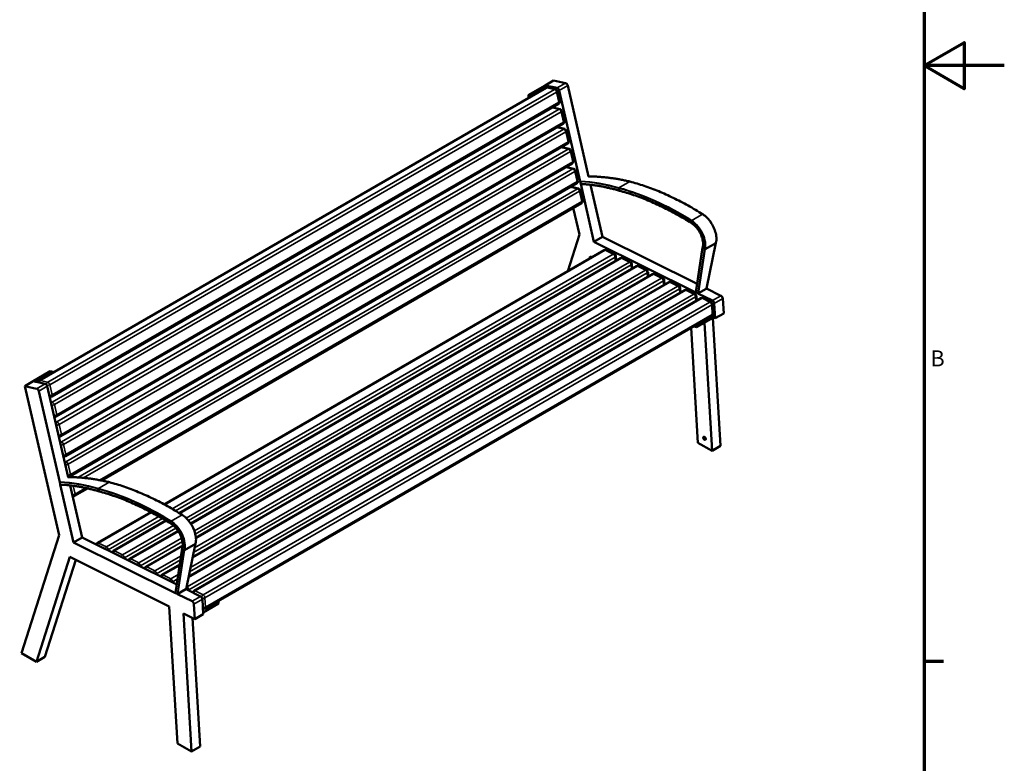
# Model space of a CAD drawing. Units: millimetres. Extents: x 0 to 420, y 0 to 297.
# Drawn here: x 297 to 420, y 62 to 154 of the extents above; entities that cross this region are included whole.
import ezdxf

# ---------------------------------------------------------------- set-up
doc = ezdxf.new("R2010")
doc.units = ezdxf.units.MM
for name, color, linetype, lineweight in [('Rahmen (ISO)', 7, 'Continuous', 70), ('Sichtbar (ISO)', 7, 'Continuous', 50), ('Sichtbar schmal (ISO)', 7, 'Continuous', 35)]:
    doc.layers.add(name, color=color, linetype=linetype, lineweight=lineweight)
doc.styles.add('Notiztext (DIN)', font='isocpeur.ttf')

# ---------------------------------------------------------------- blocks, each defined once
blk = doc.blocks.new('Ränder Vorgaberahmen')
at = {"layer": 'Rahmen (ISO)'}
blk.add_line((410, 74.25), (412.4, 74.25), dxfattribs=at)
at = {"layer": 'Rahmen (ISO)', "flags": 128}
for points in [[(10, 10), (10, 287), (410, 287), (410, 10), (10, 10)], [(420, 148.5), (410, 148.5), (415, 151.39), (415, 145.61), (410, 148.5)]]:
    blk.add_lwpolyline(points, dxfattribs=at)
at = {"layer": 'Rahmen (ISO)', "insert": (410.77, 110.37), "char_height": 2, "attachment_point": 7, "style": 'Notiztext (DIN)'}
blk.add_mtext('B', dxfattribs=at)
blk = doc.blocks.new('Ränder Vorgaberahmen (2)')
at = {"layer": 'Rahmen (ISO)'}
blk.add_line((410, 74.25), (412.4, 74.25), dxfattribs=at)
at = {"layer": 'Rahmen (ISO)', "flags": 128}
for points in [[(10, 10), (10, 287), (410, 287), (410, 10), (10, 10)], [(420, 148.5), (410, 148.5), (415, 151.39), (415, 145.61), (410, 148.5)]]:
    blk.add_lwpolyline(points, dxfattribs=at)
at = {"layer": 'Rahmen (ISO)', "insert": (410.77, 110.37), "char_height": 2, "attachment_point": 7, "style": 'Notiztext (DIN)'}
blk.add_mtext('B', dxfattribs=at)

msp = doc.modelspace()

# ---------------------------------------------------------------- linework, layer by layer
at = {"layer": 'Sichtbar (ISO)'}
for p, q in [((362.73, 146.03), (363.79, 146.64)), ((363.79, 146.64), (365.28, 146.31)), ((299.65, 109.22), (362.86, 145.72)), ((362.73, 146.03), (360.61, 144.81)), ((360.95, 144.73), (363.07, 145.96)), ((362.73, 146.03), (364.22, 145.7)), ((363.07, 145.96), (362.73, 146.03)), ((363.12, 145.74), (363.07, 145.96)), ((364.03, 145.54), (363.08, 145.75)), ((364.54, 144.05), (364.25, 145.31)), ((364.48, 145.38), (367.09, 134.05)), ((365.54, 146), (368.15, 134.68)), ((301.18, 107.23), (364.4, 143.73)), ((360.61, 144.81), (360.95, 144.73)), ((360.69, 144.46), (360.61, 144.81)), ((360.97, 144.62), (360.95, 144.73)), ((364.6, 143.06), (363.65, 143.27)), ((363.69, 143.27), (363.68, 143.31)), ((365.11, 141.58), (364.82, 142.84)), ((301.75, 104.75), (364.97, 141.25)), ((365.17, 140.59), (364.22, 140.8)), ((364.26, 140.79), (364.25, 140.83)), ((365.68, 139.1), (365.39, 140.36)), ((302.32, 102.28), (365.54, 138.77)), ((365.74, 138.11), (364.79, 138.32)), ((364.83, 138.31), (364.82, 138.36)), ((366.25, 136.62), (365.96, 137.89)), ((302.9, 99.8), (366.11, 136.3)), ((366.31, 135.63), (365.36, 135.85)), ((365.4, 135.84), (365.39, 135.88)), ((366.82, 134.15), (366.53, 135.41)), ((367.16, 133.77), (367.09, 134.04)), ((373.29, 134.04), (373.29, 134.04)), ((303.47, 97.32), (366.68, 133.82)), ((366.88, 133.16), (365.93, 133.37)), ((365.97, 133.36), (365.96, 133.4)), ((367.39, 131.67), (367.1, 132.93)), ((367.16, 133.77), (368.82, 126.52)), ((368.39, 133.64), (369.88, 127.13)), ((371.9, 133.19), (371.98, 132.92)), ((307.38, 96.78), (367.25, 131.35)), ((367.01, 127.42), (366.24, 130.76)), ((365.57, 122.87), (367.01, 127.42)), ((368.82, 126.52), (369.88, 127.13)), ((368.82, 126.52), (381.54, 120.22)), ((369.88, 127.13), (381.69, 121.28)), ((370.1, 125.49), (315.21, 93.8)), ((371.37, 125.01), (370.38, 125.5)), ((381.53, 120.24), (382.37, 125.8)), ((382.39, 125.76), (382.6, 125.6)), ((382.67, 125.59), (384.01, 126.37)), ((382.84, 120.7), (384.02, 126.39)), ((372.11, 124.49), (317.08, 92.72)), ((368.34, 124.71), (368.25, 124.42)), ((368.57, 124.6), (368.34, 124.71)), ((371.54, 124.76), (371.57, 124.18)), ((373.38, 124.01), (372.39, 124.5)), ((374.12, 123.5), (318.53, 91.4)), ((373.55, 123.76), (373.58, 123.18)), ((375.39, 123.02), (374.4, 123.51)), ((376.13, 122.5), (319.17, 89.61)), ((375.56, 122.76), (375.59, 122.19)), ((377.4, 122.02), (376.41, 122.51)), ((377.57, 121.77), (377.6, 121.19)), ((380.15, 120.51), (318.25, 84.77)), ((378.14, 121.5), (318.76, 87.22)), ((379.41, 121.02), (378.42, 121.51)), ((379.58, 120.77), (379.61, 120.2)), ((381.42, 120.03), (380.43, 120.52)), ((381.84, 120.11), (382.83, 120.68)), ((382.85, 120.71), (384.66, 119.81)), ((382.16, 119.51), (318.94, 83.01)), ((381.76, 120.11), (381.55, 120.22)), ((381.59, 119.78), (381.62, 119.2)), ((381.78, 120.1), (383.6, 119.2)), ((383.43, 119.03), (382.44, 119.52)), ((384.89, 119.45), (385, 117.6)), ((383.6, 118.78), (383.67, 117.6)), ((383.83, 118.84), (383.94, 116.99)), ((383.52, 117.32), (320.3, 80.82)), ((381.6, 115.87), (383.73, 117.09)), ((383.7, 117.51), (383.65, 117.48)), ((383.7, 117.51), (383.66, 117.53)), ((383.66, 117.05), (384.61, 101.08)), ((383.73, 117.09), (383.7, 117.51)), ((383.94, 116.99), (383.73, 117.09)), ((383.94, 116.99), (385, 117.6)), ((381.77, 101.49), (380.93, 115.82)), ((381.6, 115.87), (381.28, 116.03)), ((381.58, 116.21), (381.6, 115.87)), ((382.6, 116.44), (383.55, 100.47)), ((301, 110.39), (298.88, 109.17)), ((299.21, 109.09), (301.34, 110.32)), ((301.34, 110.32), (301, 110.39)), ((301.36, 110.21), (301.34, 110.32)), ((297.82, 108.55), (298.88, 109.17)), ((297.82, 108.55), (299.3, 108.22)), ((302.1, 89.94), (297.82, 108.55)), ((298.88, 109.17), (300.36, 108.83)), ((298.88, 109.17), (299.21, 109.09)), ((300.63, 108.52), (303.23, 97.2)), ((299.57, 107.91), (302.18, 96.57)), ((300.97, 107.19), (300.93, 107.2)), ((300.94, 107.16), (300.99, 107.19)), ((301.54, 104.72), (301.5, 104.73)), ((301.51, 104.69), (301.56, 104.71)), ((302.11, 102.24), (302.07, 102.25)), ((302.08, 102.21), (302.13, 102.24)), ((382.62, 101.99), (382.73, 102.05)), ((383.55, 100.47), (381.77, 101.49)), ((383.55, 100.47), (384.61, 101.08)), ((302.68, 99.77), (302.64, 99.78)), ((302.65, 99.73), (302.7, 99.76)), ((303.25, 97.29), (303.21, 97.3)), ((303.22, 97.26), (303.27, 97.29)), ((302.24, 96.29), (302.18, 96.56)), ((302.24, 96.29), (303.91, 89.05)), ((303.47, 96.16), (304.97, 89.66)), ((308.38, 96.56), (308.38, 96.56)), ((303.82, 94.82), (303.78, 94.82)), ((304.04, 94.85), (305.66, 95.79)), ((306.99, 95.72), (307.06, 95.44)), ((313.55, 92.84), (306.88, 88.99)), ((315.43, 91.77), (308.89, 88)), ((297.42, 75.24), (302.1, 89.94)), ((303.91, 89.05), (304.97, 89.66)), ((304.97, 89.66), (316.78, 83.81)), ((316.95, 90.49), (310.9, 87)), ((303.91, 89.05), (316.63, 82.74)), ((317.52, 88.66), (312.91, 86)), ((317.75, 88.11), (319.1, 88.89)), ((317.93, 83.22), (319.11, 88.91)), ((303.43, 87.24), (299.27, 74.17)), ((315.85, 81.08), (303.43, 87.24)), ((316.62, 82.76), (317.46, 88.33)), ((317.47, 88.29), (317.68, 88.12)), ((304.18, 86.87), (300.33, 74.78)), ((317.15, 86.29), (314.92, 85.01)), ((316.85, 82.63), (316.63, 82.74)), ((316.87, 82.62), (318.69, 81.72)), ((316.92, 82.63), (317.92, 83.21)), ((317.93, 83.23), (319.75, 82.33)), ((316.86, 64.01), (315.85, 81.08)), ((318.92, 81.36), (319.02, 79.51)), ((319.98, 81.98), (320.09, 80.12)), ((320.07, 80.34), (322, 81.45)), ((322, 81.45), (321.98, 81.79)), ((317.61, 80.21), (318.63, 62.99)), ((319.02, 79.51), (317.61, 80.21)), ((319.02, 79.51), (320.09, 80.12)), ((320.1, 80.79), (320.05, 80.76)), ((318.74, 79.65), (319.69, 63.6)), ((299.27, 74.17), (297.42, 75.24)), ((299.27, 74.17), (300.33, 74.78)), ((318.63, 62.99), (316.86, 64.01)), ((318.63, 62.99), (319.69, 63.6))]:
    msp.add_line(p, q, dxfattribs=at)
for centre, start, end in [((363.01, 145.46), 77.414, 120), ((363.96, 145.25), 12.9668, 77.414), ((364.25, 143.98), 300, 12.9668), ((363.58, 142.98), 77.414, 81.9612), ((364.53, 142.77), 12.9668, 77.414), ((364.82, 141.51), 300, 12.9668), ((364.15, 140.5), 77.414, 81.9612), ((365.1, 140.29), 12.9668, 77.414), ((365.39, 139.03), 300, 12.9668), ((364.72, 138.03), 77.414, 81.9612), ((365.67, 137.82), 12.9668, 77.414), ((365.96, 136.56), 300, 12.9668), ((365.29, 135.55), 77.414, 81.9612), ((366.24, 135.34), 12.9668, 77.414), ((366.53, 134.08), 300, 12.9668), ((365.86, 133.08), 77.414, 81.9612), ((366.81, 132.87), 12.9668, 77.414), ((367.1, 131.61), 300, 12.9668), ((370.25, 125.23), 63.6352, 120), ((371.24, 124.74), 3.3874, 63.6352), ((372.26, 124.23), 63.6352, 120), ((373.25, 123.74), 3.3874, 63.6352), ((374.27, 123.24), 63.6352, 120), ((375.26, 122.75), 3.3874, 63.6352), ((376.28, 122.24), 63.6352, 120), ((377.27, 121.75), 3.3874, 63.6352), ((378.29, 121.24), 63.6352, 120), ((379.28, 120.75), 3.3874, 63.6352), ((380.3, 120.25), 63.6352, 120), ((381.29, 119.76), 3.3874, 63.6352), ((382.31, 119.25), 63.6352, 120), ((383.3, 118.76), 3.3874, 63.6352), ((383.37, 117.58), 300, 3.3874), ((299.8, 108.96), 120, 167.1436), ((301.03, 107.49), 257.414, 300), ((301.6, 105.01), 257.414, 300), ((302.17, 102.54), 257.414, 300), ((302.75, 100.06), 257.414, 300), ((303.32, 97.58), 257.414, 300), ((303.89, 95.11), 257.414, 300), ((307.03, 88.73), 120, 170.2719), ((309.04, 87.74), 120, 170.2719), ((311.05, 86.74), 120, 170.2719), ((313.06, 85.74), 120, 170.2719), ((315.07, 84.75), 120, 170.2719), ((319.09, 82.75), 120, 170.2719), ((320.15, 81.08), 249.086, 300)]:
    msp.add_arc(centre, 0.3, start, end, dxfattribs=at)
for centre, major_axis, ratio, start_param, end_param in [((365.34, 146.04), (-0.15, 0.26), 0.57735, 4.224531, 5.795327), ((364.28, 145.43), (0.15, -0.26), 0.57735, 1.082938, 2.653734), ((382.59, 126.9), (-0.2, -1.13), 0.033952, 6.237433, 6.264899), ((382.79, 120.7), (0.051, 0.0018), 0.531299, 5.498675, 6.154423), ((381.58, 120.24), (-0.0506, -0.0017), 0.540325, 6.182469, 7.060946), ((381.8, 120.13), (0.0506, 0.0017), 0.540325, 3.919353, 5.490149), ((383.62, 118.95), (0.15, -0.26), 0.57735, 0.856045, 2.426841), ((384.68, 119.56), (-0.15, 0.26), 0.57735, 3.997638, 5.568434), ((299.37, 107.95), (0.15, -0.26), 0.57735, 1.082938, 2.653734), ((300.43, 108.56), (-0.15, 0.26), 0.57735, 4.224531, 5.795327), ((382.7, 102.1), (0.113, -0.195), 0.57735, 3.632475, 5.792303), ((317.68, 89.42), (-0.2, -1.13), 0.033952, 6.237433, 6.264899), ((316.67, 82.76), (-0.0506, -0.0017), 0.540325, 6.182469, 7.060946), ((316.89, 82.65), (0.0506, 0.0017), 0.540325, 3.919353, 5.490149), ((317.88, 83.22), (0.051, 0.0018), 0.531299, 5.498675, 6.154423), ((319.76, 82.08), (-0.15, 0.26), 0.57735, 3.997638, 5.568434), ((318.7, 81.47), (0.15, -0.26), 0.57735, 0.856045, 2.426841)]:
    msp.add_ellipse(centre, major_axis=major_axis, ratio=ratio, start_param=start_param, end_param=end_param, dxfattribs=at)
msp.add_ellipse((382.6, 102.04), major_axis=(0.113, -0.195), ratio=0.57735, dxfattribs=at)
for points in [[(367.09, 134.05), (367.09, 134.04), (367.09, 134.04), (367.09, 134.04)], [(367.16, 133.77), (367.16, 133.76), (367.16, 133.76), (367.16, 133.76)], [(371.9, 133.19), (371.9, 133.19), (371.9, 133.19), (371.9, 133.19)], [(371.98, 132.92), (371.98, 132.92), (371.98, 132.92), (371.98, 132.92)], [(382.38, 129.96), (382.38, 129.96), (382.38, 129.96), (382.38, 129.96)], [(302.18, 96.57), (302.18, 96.57), (302.18, 96.56), (302.18, 96.56)], [(302.24, 96.29), (302.24, 96.29), (302.24, 96.29), (302.24, 96.29)], [(306.99, 95.72), (306.99, 95.72), (306.99, 95.72), (306.99, 95.72)], [(307.06, 95.44), (307.06, 95.44), (307.06, 95.44), (307.06, 95.44)], [(317.47, 92.48), (317.47, 92.48), (317.47, 92.48), (317.47, 92.48)]]:
    msp.add_open_spline(points, degree=3, dxfattribs=at)
for points, knots in [([(373.29, 134.04), (373.11, 134.08), (372.94, 134.12), (372.58, 134.2), (372.41, 134.23), (372.06, 134.3), (371.88, 134.33), (371.53, 134.39), (371.36, 134.42), (371.01, 134.47), (370.84, 134.49), (370.49, 134.54), (370.32, 134.55), (369.98, 134.59), (369.81, 134.6), (369.47, 134.63), (369.3, 134.64), (368.96, 134.66), (368.79, 134.67), (368.46, 134.68), (368.29, 134.68), (368.12, 134.68)], [1.4809401, 1.4809401, 1.4809401, 1.4809401, 1.4989113, 1.4989113, 1.5168825, 1.5168825, 1.5348537, 1.5348537, 1.5528249, 1.5528249, 1.5707961, 1.5707961, 1.5887673, 1.5887673, 1.6067385, 1.6067385, 1.6247097, 1.6247097, 1.6426809, 1.6426809, 1.6606502, 1.6606502, 1.6606502, 1.6606502]), ([(373.3, 134.04), (373.29, 134.04), (373.29, 134.04), (373.28, 134.04), (373.28, 134.04), (373.27, 134.04), (373.27, 134.04), (373.27, 134.04)], [-0.06095716, -0.06095716, -0.06095716, -0.06095716, -0.0398981, -0.0398981, 0, 0, 0.00050079, 0.00050079, 0.00050079, 0.00050079]), ([(373.3, 134.04), (373.89, 133.88), (374.48, 133.7), (375.68, 133.3), (376.28, 133.07), (377.5, 132.57), (378.1, 132.3), (379.32, 131.7), (379.94, 131.39), (381.16, 130.7), (381.77, 130.34), (382.38, 129.96)], [1.119313, 1.119313, 1.119313, 1.119313, 1.1812598, 1.1812598, 1.2432066, 1.2432066, 1.3051534, 1.3051534, 1.3671002, 1.3671002, 1.429047, 1.429047, 1.429047, 1.429047]), ([(372, 132.89), (371.83, 132.94), (371.67, 132.99), (371.34, 133.08), (371.17, 133.12), (370.85, 133.2), (370.68, 133.24), (370.36, 133.31), (370.2, 133.35), (369.87, 133.41), (369.71, 133.44), (369.39, 133.5), (369.23, 133.52), (368.91, 133.57), (368.75, 133.59), (368.43, 133.63), (368.28, 133.65), (367.96, 133.68), (367.81, 133.7), (367.49, 133.72), (367.34, 133.73), (367.19, 133.74)], [-1.6614433, -1.6614433, -1.6614433, -1.6614433, -1.6432534, -1.6432534, -1.6250634, -1.6250634, -1.6068735, -1.6068735, -1.5886835, -1.5886835, -1.5704936, -1.5704936, -1.5523036, -1.5523036, -1.5341137, -1.5341137, -1.5159238, -1.5159238, -1.4977338, -1.4977338, -1.4795439, -1.4795439, -1.4795439, -1.4795439]), ([(371.93, 133.26), (371.93, 133.26), (371.93, 133.26), (371.92, 133.26), (371.92, 133.25), (371.91, 133.24), (371.91, 133.24), (371.9, 133.23), (371.9, 133.22), (371.9, 133.21), (371.9, 133.2), (371.9, 133.19)], [-0.1575882, -0.1575882, -0.1575882, -0.1575882, -0.1570874, -0.1570874, -0.1171896, -0.1171896, -0.0781218, -0.0781218, -0.0390595, -0.0390595, 0, 0, 0, 0]), ([(372, 132.89), (372, 132.89), (372, 132.89), (371.99, 132.9), (371.99, 132.9), (371.98, 132.91), (371.98, 132.92), (371.98, 132.92)], [0.06105679, 0.06105679, 0.06105679, 0.06105679, 0.07871075, 0.07871075, 0.11777328, 0.11777328, 0.15683297, 0.15683297, 0.15683297, 0.15683297]), ([(380.97, 128.86), (380.37, 129.24), (379.76, 129.6), (378.55, 130.27), (377.95, 130.59), (376.75, 131.17), (376.14, 131.44), (374.95, 131.94), (374.35, 132.16), (373.17, 132.56), (372.58, 132.74), (372, 132.89)], [4.8543592, 4.8543592, 4.8543592, 4.8543592, 4.9161315, 4.9161315, 4.9779039, 4.9779039, 5.0396762, 5.0396762, 5.1014486, 5.1014486, 5.163221, 5.163221, 5.163221, 5.163221]), ([(382.38, 129.96), (382.58, 129.83), (382.77, 129.68), (383.13, 129.31), (383.3, 129.1), (383.59, 128.64), (383.72, 128.4), (383.92, 127.9), (384, 127.65), (384.09, 127.17), (384.1, 126.93), (384.07, 126.6), (384.05, 126.49), (384.02, 126.38)], [1.432474, 1.432474, 1.432474, 1.432474, 1.755811, 1.755811, 2.078655, 2.078655, 2.401125, 2.401125, 2.723702, 2.723702, 3.046805, 3.046805, 3.225603, 3.225603, 3.225603, 3.225603]), ([(382.38, 125.81), (382.42, 125.96), (382.44, 126.13), (382.43, 126.51), (382.39, 126.71), (382.28, 127.13), (382.2, 127.34), (382, 127.75), (381.88, 127.95), (381.61, 128.31), (381.46, 128.47), (381.19, 128.71), (381.08, 128.79), (380.97, 128.86)], [3.049558, 3.049558, 3.049558, 3.049558, 3.367639, 3.367639, 3.683699, 3.683699, 4.00038, 4.00038, 4.317526, 4.317526, 4.63459, 4.63459, 4.854359, 4.854359, 4.854359, 4.854359]), ([(382.39, 125.77), (382.39, 125.77), (382.38, 125.77), (382.38, 125.78), (382.38, 125.78), (382.38, 125.79), (382.37, 125.79), (382.37, 125.8), (382.38, 125.8), (382.38, 125.81)], [-0.1757459, -0.1757459, -0.1757459, -0.1757459, -0.157226, -0.157226, -0.1203789, -0.1203789, -0.078606, -0.078606, -0.0609228, -0.0609228, -0.0609228, -0.0609228]), ([(382.67, 125.59), (382.66, 125.59), (382.66, 125.59), (382.64, 125.58), (382.64, 125.58), (382.62, 125.59), (382.62, 125.59), (382.61, 125.59), (382.6, 125.6), (382.6, 125.6)], [0.000512, 0.000512, 0.000512, 0.000512, 0.392781, 0.392781, 0.785562, 0.785562, 1.178343, 1.178343, 1.571124, 1.571124, 1.571124, 1.571124]), ([(384.01, 126.37), (384.01, 126.37), (384.02, 126.37), (384.02, 126.38), (384.02, 126.38), (384.02, 126.38)], [0, 0, 0, 0, 0.3926993, 0.3926993, 0.6086723, 0.6086723, 0.6086723, 0.6086723]), ([(308.38, 96.56), (308.2, 96.61), (308.02, 96.64), (307.67, 96.72), (307.5, 96.76), (307.14, 96.82), (306.97, 96.85), (306.62, 96.91), (306.45, 96.94), (306.1, 96.99), (305.93, 97.02), (305.58, 97.06), (305.41, 97.08), (305.07, 97.11), (304.9, 97.13), (304.56, 97.15), (304.39, 97.17), (304.05, 97.18), (303.88, 97.19), (303.54, 97.2), (303.38, 97.2), (303.21, 97.2)], [1.4809401, 1.4809401, 1.4809401, 1.4809401, 1.4989113, 1.4989113, 1.5168825, 1.5168825, 1.5348537, 1.5348537, 1.5528249, 1.5528249, 1.5707961, 1.5707961, 1.5887673, 1.5887673, 1.6067385, 1.6067385, 1.6247097, 1.6247097, 1.6426809, 1.6426809, 1.6606502, 1.6606502, 1.6606502, 1.6606502]), ([(307.09, 95.42), (306.92, 95.47), (306.76, 95.51), (306.43, 95.6), (306.26, 95.64), (305.93, 95.72), (305.77, 95.76), (305.45, 95.84), (305.28, 95.87), (304.96, 95.94), (304.8, 95.97), (304.48, 96.02), (304.32, 96.05), (304, 96.1), (303.84, 96.12), (303.52, 96.16), (303.36, 96.17), (303.05, 96.21), (302.89, 96.22), (302.58, 96.24), (302.43, 96.25), (302.27, 96.26)], [-1.6614433, -1.6614433, -1.6614433, -1.6614433, -1.6432534, -1.6432534, -1.6250634, -1.6250634, -1.6068735, -1.6068735, -1.5886835, -1.5886835, -1.5704936, -1.5704936, -1.5523036, -1.5523036, -1.5341137, -1.5341137, -1.5159238, -1.5159238, -1.4977338, -1.4977338, -1.4795439, -1.4795439, -1.4795439, -1.4795439]), ([(308.38, 96.56), (308.38, 96.56), (308.38, 96.56), (308.37, 96.56), (308.37, 96.56), (308.36, 96.56), (308.36, 96.56), (308.36, 96.56)], [-0.06095716, -0.06095716, -0.06095716, -0.06095716, -0.0398981, -0.0398981, 0, 0, 0.00050079, 0.00050079, 0.00050079, 0.00050079]), ([(308.38, 96.56), (308.97, 96.41), (309.57, 96.23), (310.77, 95.82), (311.37, 95.59), (312.58, 95.09), (313.19, 94.82), (314.41, 94.23), (315.02, 93.91), (316.25, 93.23), (316.86, 92.86), (317.47, 92.48)], [1.119313, 1.119313, 1.119313, 1.119313, 1.1812598, 1.1812598, 1.2432066, 1.2432066, 1.3051534, 1.3051534, 1.3671002, 1.3671002, 1.429047, 1.429047, 1.429047, 1.429047]), ([(307.02, 95.78), (307.02, 95.78), (307.02, 95.78), (307.01, 95.78), (307.01, 95.78), (307, 95.77), (307, 95.76), (306.99, 95.75), (306.99, 95.74), (306.99, 95.73), (306.99, 95.72), (306.99, 95.72)], [-0.1575882, -0.1575882, -0.1575882, -0.1575882, -0.1570874, -0.1570874, -0.1171896, -0.1171896, -0.0781218, -0.0781218, -0.0390595, -0.0390595, 0, 0, 0, 0]), ([(307.09, 95.42), (307.09, 95.42), (307.08, 95.42), (307.08, 95.42), (307.07, 95.42), (307.07, 95.43), (307.07, 95.44), (307.06, 95.44)], [0.06105679, 0.06105679, 0.06105679, 0.06105679, 0.07871075, 0.07871075, 0.11777328, 0.11777328, 0.15683297, 0.15683297, 0.15683297, 0.15683297]), ([(316.06, 91.38), (315.45, 91.76), (314.85, 92.12), (313.64, 92.8), (313.04, 93.11), (311.83, 93.69), (311.23, 93.96), (310.04, 94.46), (309.44, 94.68), (308.26, 95.08), (307.67, 95.26), (307.09, 95.42)], [4.8543592, 4.8543592, 4.8543592, 4.8543592, 4.9161315, 4.9161315, 4.9779039, 4.9779039, 5.0396762, 5.0396762, 5.1014486, 5.1014486, 5.163221, 5.163221, 5.163221, 5.163221]), ([(317.47, 92.48), (317.66, 92.36), (317.86, 92.2), (318.22, 91.83), (318.38, 91.62), (318.68, 91.16), (318.81, 90.92), (319.01, 90.43), (319.08, 90.18), (319.17, 89.69), (319.19, 89.46), (319.16, 89.12), (319.14, 89.01), (319.11, 88.91)], [1.432474, 1.432474, 1.432474, 1.432474, 1.755811, 1.755811, 2.078655, 2.078655, 2.401125, 2.401125, 2.723702, 2.723702, 3.046805, 3.046805, 3.225603, 3.225603, 3.225603, 3.225603]), ([(317.46, 88.33), (317.51, 88.48), (317.53, 88.66), (317.51, 89.03), (317.48, 89.24), (317.37, 89.65), (317.29, 89.86), (317.09, 90.27), (316.96, 90.47), (316.69, 90.83), (316.54, 91), (316.28, 91.23), (316.17, 91.32), (316.06, 91.38)], [3.049558, 3.049558, 3.049558, 3.049558, 3.367639, 3.367639, 3.683699, 3.683699, 4.00038, 4.00038, 4.317526, 4.317526, 4.63459, 4.63459, 4.854359, 4.854359, 4.854359, 4.854359]), ([(319.1, 88.89), (319.1, 88.89), (319.11, 88.9), (319.11, 88.9), (319.11, 88.9), (319.11, 88.91)], [0, 0, 0, 0, 0.3926993, 0.3926993, 0.6086723, 0.6086723, 0.6086723, 0.6086723]), ([(317.47, 88.29), (317.47, 88.29), (317.47, 88.29), (317.47, 88.3), (317.47, 88.3), (317.46, 88.31), (317.46, 88.32), (317.46, 88.33), (317.46, 88.33), (317.46, 88.33)], [-0.1757459, -0.1757459, -0.1757459, -0.1757459, -0.157226, -0.157226, -0.1203789, -0.1203789, -0.078606, -0.078606, -0.0609228, -0.0609228, -0.0609228, -0.0609228]), ([(317.75, 88.11), (317.75, 88.11), (317.74, 88.11), (317.73, 88.11), (317.72, 88.11), (317.71, 88.11), (317.71, 88.11), (317.69, 88.12), (317.69, 88.12), (317.68, 88.12)], [0.000512, 0.000512, 0.000512, 0.000512, 0.392781, 0.392781, 0.785562, 0.785562, 1.178343, 1.178343, 1.571124, 1.571124, 1.571124, 1.571124])]:
    msp.add_open_spline(points, degree=3, knots=knots, dxfattribs=at)
at = {"layer": 'Sichtbar schmal (ISO)'}
for p, q in [((365.28, 146.31), (364.22, 145.7)), ((299.74, 109.23), (362.95, 145.73)), ((363.9, 145.52), (300.68, 109.02)), ((300.95, 108.7), (364.16, 145.2)), ((362.95, 145.73), (363.9, 145.52)), ((364.16, 145.2), (364.45, 143.94)), ((364.48, 145.38), (365.54, 146)), ((364.45, 143.94), (301.24, 107.44)), ((364.47, 143.04), (301.25, 106.54)), ((301.52, 106.23), (364.73, 142.72)), ((363.56, 143.24), (364.47, 143.04)), ((364.73, 142.72), (365.02, 141.46)), ((365.02, 141.46), (301.81, 104.97)), ((365.04, 140.56), (301.82, 104.07)), ((302.09, 103.75), (365.3, 140.25)), ((364.13, 140.77), (365.04, 140.56)), ((365.3, 140.25), (365.59, 138.99)), ((365.59, 138.99), (302.38, 102.49)), ((365.61, 138.09), (302.39, 101.59)), ((302.66, 101.28), (365.87, 137.77)), ((364.7, 138.29), (365.61, 138.09)), ((365.87, 137.77), (366.16, 136.51)), ((366.16, 136.51), (302.95, 100.01)), ((366.18, 135.61), (302.96, 99.11)), ((303.23, 98.8), (366.44, 135.3)), ((365.27, 135.81), (366.18, 135.61)), ((366.44, 135.3), (366.73, 134.04)), ((366.73, 134.04), (303.52, 97.54)), ((371.93, 133.26), (373.27, 134.04)), ((366.75, 133.14), (304.44, 97.16)), ((305.15, 97.1), (367.01, 132.82)), ((365.84, 133.34), (366.75, 133.14)), ((367.01, 132.82), (367.3, 131.56)), ((367.3, 131.56), (307.14, 96.82)), ((381.01, 129.18), (382.36, 129.96)), ((315.29, 93.76), (370.23, 125.48)), ((370.23, 125.48), (371.22, 124.99)), ((381.55, 120.22), (382.39, 125.76)), ((382.6, 125.6), (381.76, 120.11)), ((381.84, 120.11), (382.67, 125.59)), ((384.01, 126.37), (382.83, 120.68)), ((371.22, 124.99), (316.22, 93.24)), ((316.64, 92.99), (371.45, 124.63)), ((317.15, 92.68), (372.24, 124.49)), ((371.45, 124.63), (371.48, 124.13)), ((372.24, 124.49), (373.23, 124)), ((373.23, 124), (317.96, 92.09)), ((318.26, 91.77), (373.46, 123.64)), ((318.57, 91.34), (374.25, 123.49)), ((375.24, 123), (318.97, 90.51)), ((373.46, 123.64), (373.49, 123.13)), ((374.25, 123.49), (375.24, 123)), ((318.88, 87.82), (377.48, 121.65)), ((377.25, 122), (319, 88.37)), ((319.09, 90.09), (375.47, 122.64)), ((319.17, 89.53), (376.26, 122.49)), ((375.47, 122.64), (375.5, 122.14)), ((376.26, 122.49), (377.25, 122)), ((377.48, 121.65), (377.51, 121.14)), ((318.23, 84.67), (380.28, 120.5)), ((318.38, 85.37), (379.49, 120.65)), ((379.26, 121.01), (318.49, 85.92)), ((318.74, 87.13), (378.27, 121.5)), ((378.27, 121.5), (379.26, 121.01)), ((379.49, 120.65), (379.52, 120.14)), ((380.28, 120.5), (381.27, 120.01)), ((381.27, 120.01), (318.06, 83.51)), ((318.28, 83.16), (381.5, 119.65)), ((319.08, 83.01), (382.3, 119.5)), ((381.5, 119.65), (381.53, 119.15)), ((382.3, 119.5), (383.28, 119.01)), ((384.66, 119.81), (383.6, 119.2)), ((383.83, 118.84), (384.89, 119.45)), ((383.28, 119.01), (320.07, 82.52)), ((320.29, 82.16), (383.51, 118.66)), ((383.51, 118.66), (383.58, 117.48)), ((383.58, 117.48), (320.36, 80.98)), ((300.36, 108.83), (299.3, 108.22)), ((299.57, 107.91), (300.63, 108.52)), ((300.68, 109.02), (299.74, 109.23)), ((301.24, 107.44), (300.95, 108.7)), ((300.95, 107.13), (301.06, 107.19)), ((301.25, 106.54), (301.08, 106.58)), ((301.81, 104.97), (301.52, 106.23)), ((301.52, 104.65), (301.63, 104.71)), ((301.82, 104.07), (301.65, 104.11)), ((302.38, 102.49), (302.09, 103.75)), ((302.09, 102.17), (302.2, 102.24)), ((302.39, 101.59), (302.22, 101.63)), ((302.95, 100.01), (302.66, 101.28)), ((302.66, 99.7), (302.77, 99.76)), ((302.96, 99.11), (302.79, 99.15)), ((303.52, 97.54), (303.23, 98.8)), ((303.23, 97.22), (303.34, 97.29)), ((304.09, 95.06), (303.85, 96.12)), ((305.43, 95.84), (304.09, 95.06)), ((307.01, 95.78), (308.36, 96.56)), ((307.02, 88.98), (313.62, 92.8)), ((314.56, 92.28), (308.01, 88.5)), ((316.1, 91.7), (317.45, 92.48)), ((308.23, 88.14), (314.99, 92.04)), ((309.03, 87.99), (315.5, 91.73)), ((316.36, 91.16), (310.02, 87.5)), ((310.24, 87.14), (316.67, 90.85)), ((311.04, 86.99), (316.99, 90.43)), ((308.01, 88.5), (307.02, 88.98)), ((317.38, 89.59), (312.03, 86.5)), ((312.25, 86.14), (317.49, 89.17)), ((313.05, 86), (317.51, 88.57)), ((319.1, 88.89), (317.92, 83.21)), ((308.24, 88.04), (308.23, 88.14)), ((310.02, 87.5), (309.03, 87.99)), ((317.32, 87.4), (314.04, 85.51)), ((316.63, 82.74), (317.47, 88.29)), ((317.68, 88.12), (316.85, 82.63)), ((316.92, 82.63), (317.75, 88.11)), ((310.25, 87.04), (310.24, 87.14)), ((312.03, 86.5), (311.04, 86.99)), ((312.26, 86.05), (312.25, 86.14)), ((314.04, 85.51), (313.05, 86)), ((314.26, 85.15), (317.24, 86.87)), ((315.06, 85), (317.14, 86.2)), ((314.27, 85.05), (314.26, 85.15)), ((316.05, 84.51), (315.06, 85)), ((316.96, 85.04), (316.05, 84.51)), ((316.27, 84.15), (316.88, 84.5)), ((316.28, 84.05), (316.27, 84.15)), ((318.06, 83.51), (318, 83.54)), ((318.29, 83.06), (318.28, 83.16)), ((319.75, 82.33), (318.69, 81.72)), ((320.07, 82.52), (319.08, 83.01)), ((318.92, 81.36), (319.98, 81.98)), ((320.36, 80.98), (320.29, 82.16))]:
    msp.add_line(p, q, dxfattribs=at)
for centre, major_axis, ratio, start_param, end_param in [((363.01, 145.46), (-0.15, 0.26), 0.57735, 5.795327, 6.283185), ((363.01, 145.46), (0.065, 0.293), 0.721243, 0, 0.585385), ((363.96, 145.25), (0.065, 0.293), 0.721243, 0, 0.585385), ((363.96, 145.25), (0.15, -0.26), 0.57735, 1.082938, 2.653734), ((363.96, 145.25), (0.292, 0.067), 0.382721, 5.387431, 6.283185), ((364.25, 143.98), (0.15, -0.26), 0.57735, 0, 1.082938), ((364.25, 143.98), (0.292, 0.067), 0.382721, 5.387431, 6.283185), ((363.58, 142.98), (0.065, 0.293), 0.721243, 0, 0.115476), ((364.53, 142.77), (0.065, 0.293), 0.721243, 0, 0.585385), ((364.53, 142.77), (0.15, -0.26), 0.57735, 1.082938, 2.653734), ((364.53, 142.77), (0.292, 0.067), 0.382721, 5.387431, 6.283185), ((364.82, 141.51), (0.15, -0.26), 0.57735, 0, 1.082938), ((364.82, 141.51), (0.292, 0.067), 0.382721, 5.387431, 6.283185), ((364.15, 140.5), (0.065, 0.293), 0.721243, 0, 0.115476), ((365.1, 140.29), (0.065, 0.293), 0.721243, 0, 0.585385), ((365.1, 140.29), (0.15, -0.26), 0.57735, 1.082938, 2.653734), ((365.1, 140.29), (0.292, 0.067), 0.382721, 5.387431, 6.283185), ((365.39, 139.03), (0.15, -0.26), 0.57735, 0, 1.082938), ((365.39, 139.03), (0.292, 0.067), 0.382721, 5.387431, 6.283185), ((364.72, 138.03), (0.065, 0.293), 0.721243, 0, 0.115476), ((365.67, 137.82), (0.065, 0.293), 0.721243, 0, 0.585385), ((365.67, 137.82), (0.15, -0.26), 0.57735, 1.082938, 2.653734), ((365.67, 137.82), (0.292, 0.067), 0.382721, 5.387431, 6.283185), ((365.96, 136.56), (0.15, -0.26), 0.57735, 0, 1.082938), ((365.96, 136.56), (0.292, 0.067), 0.382721, 5.387431, 6.283185), ((365.29, 135.55), (0.065, 0.293), 0.721243, 0, 0.115476), ((366.24, 135.34), (0.065, 0.293), 0.721243, 0, 0.585385), ((366.24, 135.34), (0.15, -0.26), 0.57735, 1.082938, 2.653734), ((366.24, 135.34), (0.292, 0.067), 0.382721, 5.387431, 6.283185), ((366.53, 134.08), (0.15, -0.26), 0.57735, 0, 1.082938), ((366.53, 134.08), (0.292, 0.067), 0.382721, 5.387431, 6.283185), ((379.75, 95.79), (20.34, -36.58), 0.552652, 2.630704, 2.810554), ((379.79, 95.81), (-20.36, 36.62), 0.552681, 5.772287, 5.951997), ((380.96, 96.48), (21.59, -35.91), 0.601798, 2.611095, 2.790806), ((381.04, 96.54), (20.95, -36.29), 0.57735, 2.311876, 2.6216), ((373.28, 133.99), (0.0115, 0.0487), 0.689193, 0, 0.594122), ((380.96, 96.48), (21.59, -35.91), 0.601798, 2.610968, 2.611095), ((365.86, 133.08), (0.065, 0.293), 0.721243, 0, 0.115476), ((366.81, 132.87), (0.065, 0.293), 0.721243, 0, 0.585385), ((366.81, 132.87), (0.15, -0.26), 0.57735, 1.082938, 2.653734), ((366.81, 132.87), (0.292, 0.067), 0.382721, 5.387431, 6.283185), ((379.75, 95.79), (20.19, -36.32), 0.552652, 2.629905, 2.811628), ((371.94, 133.22), (0.0141, 0.048), 0.727288, 0.632267, 2.206036), ((379.75, 95.79), (20.34, -36.58), 0.552652, 2.630556, 2.630704), ((379.67, 95.74), (20.92, -36.24), 0.57735, 2.311878, 2.621619), ((379.7, 95.76), (-20.95, 36.29), 0.57735, 5.453469, 5.763192), ((379.79, 95.81), (-20.36, 36.62), 0.552681, 5.772159, 5.772287), ((379.67, 95.74), (-20.78, 35.98), 0.57735, 5.453691, 5.762561), ((367.1, 131.61), (0.15, -0.26), 0.57735, 0, 1.082938), ((367.1, 131.61), (0.292, 0.067), 0.382721, 5.387431, 6.283185), ((380.89, 127.13), (1.25, -2.17), 0.57735, 0.514303, 2.30842), ((380.93, 127.15), (-1.28, 2.21), 0.57735, 3.657561, 5.450047), ((382.27, 127.93), (1.28, -2.21), 0.57735, 0.515968, 2.308454), ((380.89, 127.13), (-1.1, 1.91), 0.57735, 3.644528, 5.453691), ((381, 128.9), (-0.0266, -0.0423), 0.551338, 5.518884, 6.283185), ((370.25, 125.23), (-0.15, 0.26), 0.57735, 5.568434, 6.283185), ((370.25, 125.23), (0.133, 0.269), 0.616664, 0, 0.747489), ((371.24, 124.74), (0.133, 0.269), 0.616664, 0, 0.747489), ((371.24, 124.74), (0.15, -0.26), 0.57735, 0.856045, 2.426841), ((371.24, 124.74), (0.299, 0.018), 0.535156, 5.464873, 6.283185), ((372.26, 124.23), (-0.15, 0.26), 0.57735, 5.568434, 6.283185), ((372.26, 124.23), (0.133, 0.269), 0.616664, 0, 0.747489), ((373.25, 123.74), (0.133, 0.269), 0.616664, 0, 0.747489), ((373.25, 123.74), (0.15, -0.26), 0.57735, 0.856045, 2.426841), ((373.25, 123.74), (0.299, 0.018), 0.535156, 5.464873, 6.283185), ((374.27, 123.24), (-0.15, 0.26), 0.57735, 5.568434, 6.283185), ((374.27, 123.24), (0.133, 0.269), 0.616664, 0, 0.747489), ((375.26, 122.75), (0.133, 0.269), 0.616664, 0, 0.747489), ((375.26, 122.75), (0.15, -0.26), 0.57735, 0.856045, 2.426841), ((375.26, 122.75), (0.299, 0.018), 0.535156, 5.464873, 6.283185), ((376.28, 122.24), (-0.15, 0.26), 0.57735, 5.568434, 6.283185), ((376.28, 122.24), (0.133, 0.269), 0.616664, 0, 0.747489), ((377.27, 121.75), (0.133, 0.269), 0.616664, 0, 0.747489), ((377.27, 121.75), (0.15, -0.26), 0.57735, 0.856045, 2.426841), ((377.27, 121.75), (0.299, 0.018), 0.535156, 5.464873, 6.283185), ((378.29, 121.24), (-0.15, 0.26), 0.57735, 5.568434, 6.283185), ((378.29, 121.24), (0.133, 0.269), 0.616664, 0, 0.747489), ((379.28, 120.75), (0.133, 0.269), 0.616664, 0, 0.747489), ((379.28, 120.75), (0.15, -0.26), 0.57735, 0.856045, 2.426841), ((379.28, 120.75), (0.299, 0.018), 0.535156, 5.464873, 6.283185), ((380.3, 120.25), (-0.15, 0.26), 0.57735, 5.568434, 6.283185), ((380.3, 120.25), (0.133, 0.269), 0.616664, 0, 0.747489), ((381.29, 119.76), (0.133, 0.269), 0.616664, 0, 0.747489), ((381.29, 119.76), (0.15, -0.26), 0.57735, 0.856045, 2.426841), ((381.29, 119.76), (0.299, 0.018), 0.535156, 5.464873, 6.283185), ((382.31, 119.25), (-0.15, 0.26), 0.57735, 5.568434, 6.283185), ((382.31, 119.25), (0.133, 0.269), 0.616664, 0, 0.747489), ((383.3, 118.76), (0.133, 0.269), 0.616664, 0, 0.747489), ((383.3, 118.76), (0.15, -0.26), 0.57735, 0.856045, 2.426841), ((383.3, 118.76), (0.299, 0.018), 0.535156, 5.464873, 6.283185), ((383.37, 117.58), (0.15, -0.26), 0.57735, 0, 0.856045), ((383.37, 117.58), (0.299, 0.018), 0.535156, 5.464873, 6.283185), ((299.8, 108.96), (0.065, 0.293), 0.721243, 0.585385, 1.566077), ((299.8, 108.96), (-0.15, 0.26), 0.57735, 5.795327, 6.283185), ((300.74, 108.75), (0.065, 0.293), 0.721243, 0.585385, 1.806645), ((300.74, 108.75), (0.292, 0.067), 0.382721, 4.085231, 5.387431), ((300.74, 108.75), (-0.15, 0.26), 0.57735, 4.224531, 5.795327), ((301.03, 107.49), (-0.292, -0.067), 0.382721, 0.993105, 2.245838), ((301.03, 107.49), (-0.065, -0.293), 0.721243, 6.093863, 6.283185), ((301.03, 107.49), (0.15, -0.26), 0.57735, 0, 1.082938), ((301.31, 106.27), (0.065, 0.293), 0.721243, 0.585385, 1.360091), ((301.31, 106.27), (0.292, 0.067), 0.382721, 4.134698, 5.387431), ((301.31, 106.27), (-0.15, 0.26), 0.57735, 4.224531, 5.795327), ((301.6, 105.01), (-0.292, -0.067), 0.382721, 0.993105, 2.245838), ((301.6, 105.01), (-0.065, -0.293), 0.721243, 6.093863, 6.283185), ((301.6, 105.01), (0.15, -0.26), 0.57735, 0, 1.082938), ((301.88, 103.8), (0.065, 0.293), 0.721243, 0.585385, 1.360091), ((301.88, 103.8), (0.292, 0.067), 0.382721, 4.134698, 5.387431), ((301.88, 103.8), (-0.15, 0.26), 0.57735, 4.224531, 5.795327), ((302.17, 102.54), (-0.292, -0.067), 0.382721, 0.993105, 2.245838), ((302.17, 102.54), (-0.065, -0.293), 0.721243, 6.093863, 6.283185), ((302.17, 102.54), (0.15, -0.26), 0.57735, 0, 1.082938), ((302.45, 101.32), (0.065, 0.293), 0.721243, 0.585385, 1.360091), ((302.45, 101.32), (0.292, 0.067), 0.382721, 4.134698, 5.387431), ((302.45, 101.32), (-0.15, 0.26), 0.57735, 4.224531, 5.795327), ((302.75, 100.06), (-0.292, -0.067), 0.382721, 0.993105, 2.245838), ((302.75, 100.06), (-0.065, -0.293), 0.721243, 6.093863, 6.283185), ((302.75, 100.06), (0.15, -0.26), 0.57735, 0, 1.082938), ((303.02, 98.84), (0.065, 0.293), 0.721243, 0.585385, 1.360091), ((303.02, 98.84), (0.292, 0.067), 0.382721, 4.134698, 5.387431), ((303.02, 98.84), (-0.15, 0.26), 0.57735, 4.224531, 5.795327), ((303.32, 97.58), (-0.292, -0.067), 0.382721, 0.993105, 2.245838), ((316.04, 59.01), (21.59, -35.91), 0.601798, 2.611095, 2.790806), ((303.32, 97.58), (-0.065, -0.293), 0.721243, 6.093863, 6.283185), ((303.32, 97.58), (0.15, -0.26), 0.57735, 0, 1.082938), ((314.84, 58.31), (20.34, -36.58), 0.552652, 2.630704, 2.810554), ((314.88, 58.33), (-20.36, 36.62), 0.552681, 5.772287, 5.951997), ((314.84, 58.31), (20.19, -36.32), 0.552652, 2.629905, 2.811628), ((316.13, 59.06), (20.95, -36.29), 0.57735, 2.311876, 2.6216), ((308.37, 96.51), (0.0115, 0.0487), 0.689193, 0, 0.594122), ((316.04, 59.01), (21.59, -35.91), 0.601798, 2.610968, 2.611095), ((303.89, 95.11), (-0.292, -0.067), 0.382721, 0.993105, 2.245838), ((303.89, 95.11), (-0.065, -0.293), 0.721243, 6.093863, 6.283185), ((303.89, 95.11), (0.15, -0.26), 0.57735, 0, 1.082938), ((307.02, 95.74), (0.0141, 0.048), 0.727288, 0.632267, 2.206036), ((314.75, 58.26), (20.92, -36.24), 0.57735, 2.311878, 2.621619), ((314.84, 58.31), (20.34, -36.58), 0.552652, 2.630556, 2.630704), ((314.88, 58.33), (-20.36, 36.62), 0.552681, 5.772159, 5.772287), ((314.79, 58.28), (-20.95, 36.29), 0.57735, 5.453469, 5.763192), ((314.75, 58.26), (-20.78, 35.98), 0.57735, 5.453691, 5.762561), ((317.36, 90.45), (1.28, -2.21), 0.57735, 0.515968, 2.308454), ((315.98, 89.65), (-1.1, 1.91), 0.57735, 3.644528, 5.453691), ((316.08, 91.43), (-0.0266, -0.0423), 0.551338, 5.518884, 6.283185), ((315.98, 89.65), (1.25, -2.17), 0.57735, 0.514303, 2.30842), ((316.02, 89.67), (-1.28, 2.21), 0.57735, 3.657561, 5.450047), ((307.03, 88.73), (0.133, 0.269), 0.616664, 0.747489, 1.86116), ((307.03, 88.73), (-0.15, 0.26), 0.57735, 5.568434, 6.283185), ((308.02, 88.24), (-0.133, -0.269), 0.616664, 3.889082, 5.002753), ((308.02, 88.24), (-0.15, 0.26), 0.57735, 3.997638, 5.568434), ((308.02, 88.24), (0.299, 0.018), 0.535156, 5.030155, 5.464873), ((309.04, 87.74), (0.133, 0.269), 0.616664, 0.747489, 1.86116), ((309.04, 87.74), (-0.15, 0.26), 0.57735, 5.568434, 6.283185), ((310.03, 87.25), (-0.133, -0.269), 0.616664, 3.889082, 5.002753), ((310.03, 87.25), (-0.15, 0.26), 0.57735, 3.997638, 5.568434), ((310.03, 87.25), (0.299, 0.018), 0.535156, 5.030155, 5.464873), ((311.05, 86.74), (0.133, 0.269), 0.616664, 0.747489, 1.86116), ((311.05, 86.74), (-0.15, 0.26), 0.57735, 5.568434, 6.283185), ((312.04, 86.25), (-0.133, -0.269), 0.616664, 3.889082, 5.002753), ((312.04, 86.25), (-0.15, 0.26), 0.57735, 3.997638, 5.568434), ((312.04, 86.25), (0.299, 0.018), 0.535156, 5.030155, 5.464873), ((313.06, 85.74), (0.133, 0.269), 0.616664, 0.747489, 1.86116), ((313.06, 85.74), (-0.15, 0.26), 0.57735, 5.568434, 6.283185), ((314.05, 85.25), (-0.133, -0.269), 0.616664, 3.889082, 5.002753), ((314.05, 85.25), (-0.15, 0.26), 0.57735, 3.997638, 5.568434), ((314.05, 85.25), (0.299, 0.018), 0.535156, 5.030155, 5.464873), ((315.07, 84.75), (0.133, 0.269), 0.616664, 0.747489, 1.86116), ((315.07, 84.75), (-0.15, 0.26), 0.57735, 5.568434, 6.283185), ((316.06, 84.26), (-0.133, -0.269), 0.616664, 3.889082, 5.002753), ((316.06, 84.26), (-0.15, 0.26), 0.57735, 3.997638, 5.568434), ((316.06, 84.26), (0.299, 0.018), 0.535156, 5.030155, 5.464873), ((318.07, 83.26), (-0.133, -0.269), 0.616664, 3.889082, 4.272091), ((318.07, 83.26), (-0.15, 0.26), 0.57735, 3.997638, 5.568434), ((318.07, 83.26), (0.299, 0.018), 0.535156, 5.030155, 5.464873), ((319.09, 82.75), (0.133, 0.269), 0.616664, 0.747489, 1.86116), ((319.09, 82.75), (-0.15, 0.26), 0.57735, 5.568434, 6.283185), ((320.08, 82.26), (-0.133, -0.269), 0.616664, 3.889082, 5.150992), ((320.08, 82.26), (-0.15, 0.26), 0.57735, 3.997638, 5.568434), ((320.08, 82.26), (0.299, 0.018), 0.535156, 4.1842, 5.464873), ((320.15, 81.08), (-0.299, -0.018), 0.535156, 1.146658, 2.323281), ((320.15, 81.08), (0.15, -0.26), 0.57735, 0, 0.856045)]:
    msp.add_ellipse(centre, major_axis=major_axis, ratio=ratio, start_param=start_param, end_param=end_param, dxfattribs=at)
for points, knots in [([(381.01, 129.18), (381.01, 129.18), (381, 129.17), (381, 129.16), (380.99, 129.16), (380.99, 129.15), (380.98, 129.14), (380.98, 129.13), (380.98, 129.12), (380.98, 129.12)], [0, 0, 0, 0, 0.392699, 0.392699, 0.785398, 0.785398, 1.178097, 1.178097, 1.570796, 1.570796, 1.570796, 1.570796]), ([(382.36, 129.96), (382.36, 129.96), (382.37, 129.96), (382.38, 129.96), (382.38, 129.96), (382.38, 129.96), (382.38, 129.96), (382.38, 129.96)], [0, 0, 0, 0, 0.3926991, 0.3926991, 0.7853982, 0.7853982, 0.8065963, 0.8065963, 0.8065963, 0.8065963]), ([(317.45, 92.48), (317.45, 92.48), (317.45, 92.48), (317.46, 92.48), (317.47, 92.48), (317.47, 92.48), (317.47, 92.48), (317.47, 92.48)], [0, 0, 0, 0, 0.3926991, 0.3926991, 0.7853982, 0.7853982, 0.8065963, 0.8065963, 0.8065963, 0.8065963]), ([(316.1, 91.7), (316.1, 91.7), (316.09, 91.7), (316.08, 91.69), (316.08, 91.68), (316.07, 91.67), (316.07, 91.66), (316.07, 91.65), (316.06, 91.65), (316.06, 91.64)], [0, 0, 0, 0, 0.392699, 0.392699, 0.785398, 0.785398, 1.178097, 1.178097, 1.570796, 1.570796, 1.570796, 1.570796])]:
    msp.add_open_spline(points, degree=3, knots=knots, dxfattribs=at)

# ---------------------------------------------------------------- block references
for name in ['Ränder Vorgaberahmen', 'Ränder Vorgaberahmen (2)']:
    msp.add_blockref(name, (0, 0))

doc.saveas('drawing.dxf')
